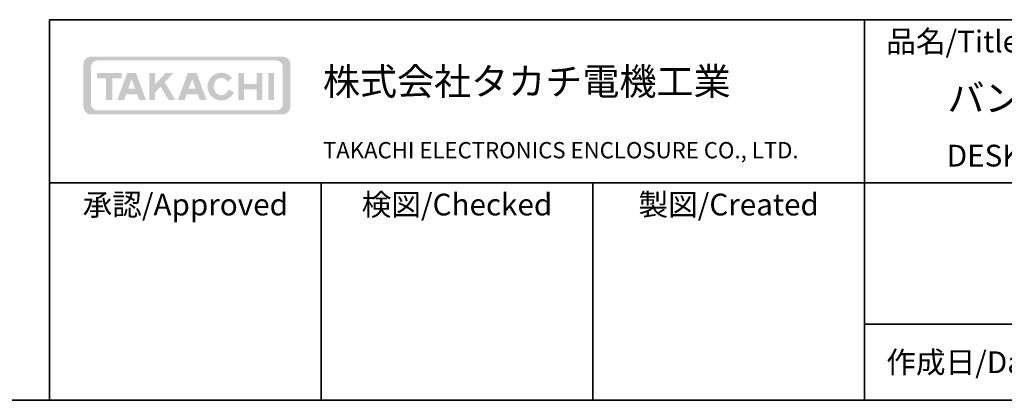
# Model space of a CAD drawing. Units: millimetres. Extents: x 58 to 11076, y 32 to 1297.
# Drawn here: x 2565 to 2972, y 32 to 190 of the extents above; entities that cross this region are included whole.
import ezdxf
from ezdxf.enums import TextEntityAlignment as Align

# ---------------------------------------------------------------- set-up
doc = ezdxf.new("R2010")
doc.units = ezdxf.units.MM
doc.header["$LTSCALE"] = 4
for name, color, linetype, lineweight in [('Border (ISO)', 7, 'Continuous', 35), ('Hatch (ISO)', 1, 'Continuous', 18), ('Title (ISO)', 7, 'Continuous', 35)]:
    doc.layers.add(name, color=color, linetype=linetype, lineweight=lineweight)
doc.styles.add('Note Text (TK)', font='txt')
doc.styles.add('文字スタイル67', font='arial.ttf')

# ---------------------------------------------------------------- blocks, each defined once
blk = doc.blocks.new('図面枠 tk図枠')
at = {"layer": 'Border (ISO)'}
blk.add_line((14.50000000000001, 8.000000000000007), (405.4999999999999, 8.000000000000007), dxfattribs=at)
blk = doc.blocks.new('表題欄 tk表題欄')
at = {"layer": 'Hatch (ISO)'}
h = blk.add_hatch(color=256, dxfattribs=at)
edge = h.paths.add_edge_path(flags=0)
edge.add_arc((95.57537688673352, 236.2990653650367), 0.5958259999999996, 269.9999999999897, 360)
edge.add_line((96.17120288673351, 236.2990653650368), (96.17120288673348, 239.7107813650365))
edge.add_arc((95.5753768867335, 239.7107813650366), 0.5958259999999996, 0, 90.0000000000068)
edge.add_line((95.57537688673342, 240.3066073650366), (79.13710888673356, 240.3066073650366))
edge.add_arc((79.13710888673353, 239.7107813650366), 0.5958259999999996, 89.99999999999744, 180)
edge.add_line((78.54128288673353, 239.7107813650365), (78.54128288673331, 236.2990653650368))
edge.add_arc((79.13710888673332, 236.2990653650365), 0.5958259999999996, 180, 270.0000000000231)
edge.add_line((79.13710888673356, 235.7032393650365), (95.57537688673342, 235.7032393650367))
edge = h.paths.add_edge_path()
edge.add_line((77.83935088673357, 239.9556413650366), (77.83935088673357, 236.0542053650368))
edge.add_arc((78.54128288673346, 236.0542053650367), 0.7019319999998935, 180, 270.0000000000087)
edge.add_line((78.54128288673357, 235.3522733650368), (96.17120288673352, 235.3522733650368))
edge.add_arc((96.17120288673351, 236.0542053650367), 0.7019319999998921, 270, 360)
edge.add_line((96.8731348867334, 236.0542053650368), (96.87313488673352, 239.9556413650366))
edge.add_arc((96.1712028867336, 239.9556413650367), 0.7019319999998921, 0, 90.00000000000873)
edge.add_line((96.17120288673348, 240.6575733650367), (78.54128288673357, 240.6575733650366))
edge.add_arc((78.54128288673357, 239.9556413650366), 0.7019319999999984, 90, 180)
for points in [[(79.07181288673355, 239.1476033650369), (79.07181288673355, 238.6578833650367), (79.92066088673353, 238.6578833650367), (79.92066088673353, 236.6581933650368), (80.50832488673353, 236.6581933650368), (80.50832488673353, 238.6578833650367), (81.35717288673355, 238.6578833650367), (81.35717288673355, 239.1476033650369)], [(85.68407849525303, 236.6581933650368), (84.9434673993943, 237.8918698287545), (84.41792288673358, 237.3246628822781), (84.41792288673358, 236.6581933650368), (83.89555488673355, 236.6581933650368), (83.89555488673355, 239.1476033650369), (84.41792288673358, 239.1476033650369), (84.41792288673358, 238.0993979968839), (85.38913556809511, 239.1476033650369), (86.10696490847272, 239.1476033650369), (85.31925422435492, 238.2974470774499), (86.30334488673353, 236.6581933650368)], [(92.09142939614459, 239.1476033650369), (92.09142939614459, 236.6581933650368), (92.60971639614465, 236.6581933650368), (92.60971639614465, 237.6580383650368), (93.76872039614462, 237.6580383650368), (93.76872039614462, 236.6581933650368), (94.28700739614459, 236.6581933650368), (94.28700739614459, 239.1476033650369), (93.76872039614462, 239.1476033650369), (93.76872039614462, 238.1477583650367), (92.60971639614465, 238.1477583650367), (92.60971639614465, 239.1476033650369)], [(94.84202339614467, 239.1476033650369), (94.84202339614467, 236.6581933650368), (95.36439139614473, 236.6581933650368), (95.36439139614473, 239.1476033650369)]]:
    blk.add_hatch(color=256, dxfattribs=at).paths.add_polyline_path(points)
h = blk.add_hatch(color=256, dxfattribs=at)
h.paths.add_polyline_path([(82.59020695886475, 237.7110913650368), (81.95242681460243, 237.7110913650368), (82.27131688673356, 238.5794973650367)], flags=0)
h.paths.add_polyline_path([(82.77903014574996, 237.1968853650368), (81.76360362771717, 237.1968853650368), (81.56578886050404, 236.6581933650368), (80.94907288673355, 236.6581933650368), (81.86321688673357, 239.1476033650369), (82.67941688673353, 239.1476033650369), (83.59356088673351, 236.6581933650368), (82.97684491296302, 236.6581933650368)])
h = blk.add_hatch(color=256, dxfattribs=at)
h.paths.add_polyline_path([(87.52707281460246, 237.7110913650368), (88.16485295886469, 237.7110913650368), (87.84596288673359, 238.5794973650367)], flags=0)
h.paths.add_polyline_path([(87.14043486050403, 236.6581933650368), (87.3382496277172, 237.1968853650368), (88.35367614574989, 237.1968853650368), (88.551490912963, 236.6581933650368), (89.16820688673343, 236.6581933650368), (88.25406288673352, 239.1476033650369), (87.43786288673356, 239.1476033650369), (86.52371888673358, 236.6581933650368)])
h = blk.add_hatch(color=256, dxfattribs=at)
edge = h.paths.add_edge_path()
edge.add_arc((90.52309888673334, 237.9028983650369), 1.273272000000011, 38.55054079078439, 336.5820184016556)
edge.add_line((91.69149139614446, 237.3968543650369), (91.17255542714857, 237.6216113977801))
edge.add_ellipse((90.52309888673352, 237.9028983650369), major_axis=(0, -0.7998759999999119), ratio=0.8673469387756529, start_angle=128.5505407907963, end_angle=426.582018401653, ccw=False)
edge.add_line((91.09381514418376, 238.3576891122095), (91.51887237036831, 238.6964075050431))
at = {"layer": 'Title (ISO)'}
for p, q in [((74.70882392282105, 244.052739026017), (255.7088239228211, 244.052739026017)), ((74.70882392282105, 209.052739026017), (74.70882392282105, 244.052739026017)), ((149.7088239228211, 244.052739026017), (149.7088239228211, 209.052739026017)), ((74.70882392282105, 229.052739026017), (230.7088239228211, 229.052739026017)), ((99.70882392282108, 229.052739026017), (99.70882392282108, 209.052739026017)), ((124.708823922821, 229.052739026017), (124.708823922821, 209.052739026017)), ((149.7088239228211, 216.052739026017), (230.7088239228211, 216.052739026017)), ((255.7088239228211, 209.052739026017), (74.70882392282105, 209.052739026017))]:
    blk.add_line(p, q, dxfattribs=at)
at = {"layer": 'Title (ISO)', "color": 1, "char_height": 2.000000029802322, "line_spacing_factor": 1.5, "style": 'Note Text (TK)'}
for s, insert, attachment_point in [('\\fＭＳ Ｐゴシック|b0|i0;\\H2.0000;品名/Title', (151.708823922821, 242.052739026017), 4), ('\\fＭＳ Ｐゴシック|b0|i0;\\H2.0000;検図/Checked', (112.208823922821, 227.052739026017), 5), ('\\fＭＳ Ｐゴシック|b0|i0;\\H2.0000;製図/Created', (137.2088239228211, 227.052739026017), 5), ('\\fＭＳ Ｐゴシック|b0|i0;\\H2.0000;承認/Approved', (87.20882392282108, 227.052739026017), 5), ('\\fＭＳ Ｐゴシック|b0|i0;\\H2.0000;作成日/Date', (151.708823922821, 212.552739026017), 4)]:
    blk.add_mtext(s, dxfattribs=dict(at, insert=insert, attachment_point=attachment_point))
at = {"layer": 'Title (ISO)', "color": 7, "attachment_point": 4, "line_spacing_factor": 1.5, "style": 'Note Text (TK)'}
for s, insert, char_height in [('株式会社タカチ電機工業', (99.87313488673345, 238.052739026017), 2.5), ('\\fArial|b0|i0;\\H1.4986;TAKACHI ELECTRONICS ENCLOSURE CO., LTD.', (99.87313488673342, 232.052739026017), 1.49859994649887)]:
    blk.add_mtext(s, dxfattribs=dict(at, insert=insert, char_height=char_height))
at = {"layer": 'Title (ISO)', "color": 7}
for tag, p, height, style in [('<品名>_001', (157.3395057354996, 235.6038753494372), 2.5, 'Note Text (TK)'), ('<Title>_001', (157.2777188673935, 230.5513747487906), 2.000000029802322, '文字スタイル67'), ('<ページ_No.>_001', (238.0980284456275, 213.302739026017), 2.5, 'Note Text (TK)'), ('<総ページ数>_001', (246.7997329866371, 213.302739026017), 2.5, 'Note Text (TK)'), ('作成日_001', (175.6605281979804, 211.2601253517655), 2.5, 'Note Text (TK)')]:
    blk.add_attdef(tag, p, '', height=height, dxfattribs=dict(at, style=style))
at = {"layer": 'Title (ISO)', "color": 7, "style": 'Note Text (TK)'}
for tag, p in [('<尺度>', (243.2088239228211, 223.5527390260171)), ('<承認>', (87.20882392282108, 217.052739026017))]:
    blk.add_attdef(tag, text='', height=2.5, dxfattribs=at).set_placement(p, align=Align.MIDDLE_CENTER)

msp = doc.modelspace()

# ---------------------------------------------------------------- block references
at = {"xscale": 4.5, "yscale": 4.5, "zscale": 4.5}
msp.add_blockref('図面枠 tk図枠', (1566.75000053133, -3.999998859011157), dxfattribs=at)
ref = msp.add_blockref('表題欄 tk表題欄', (2240.810292878635, -908.7373244760877), dxfattribs=dict(xscale=4.5, yscale=4.5, zscale=4.5))
ref.add_attrib('<品名>_001', 'バンド取手付システムケース', (2948.838068688384, 151.4801145963796), dxfattribs={"layer": 'Title (ISO)', "color": 7, "height": 11.25, "style": 'Note Text (TK)'})
ref.add_attrib('<Title>_001', 'DESKTOP ENCLOSURE with CARRYING HANDLE', (2948.560027781906, 128.7438618934698), dxfattribs={"layer": 'Title (ISO)', "color": 7, "height": 9.00000013411045, "style": '文字スタイル67'})

doc.saveas('drawing.dxf')
